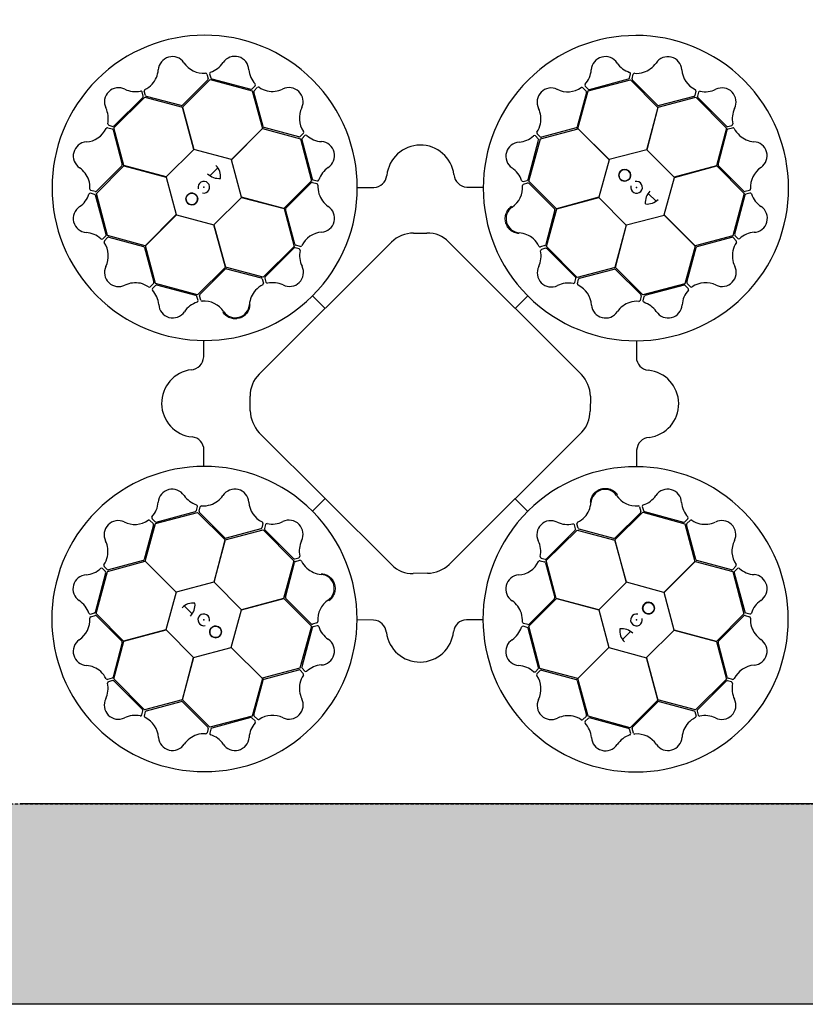
# Model space of a CAD drawing. Units: millimetres. Extents: x 2770 to 18421, y 10105 to 20375.
# Drawn here: x 14921 to 15509, y 17675 to 18413 of the extents above; entities that cross this region are included whole.
import ezdxf

# ---------------------------------------------------------------- set-up
doc = ezdxf.new("R2010")
doc.units = ezdxf.units.MM
doc.linetypes.add('HIDDEN', pattern=[0.375, 0.25, -0.125])
for name, color, linetype in [('ACO STORM-BRIXX', 7, 'Continuous'), ('Hatching', 7, 'Continuous'), ('MEBRANE LAYER', 5, 'HIDDEN')]:
    doc.layers.add(name, color=color, linetype=linetype)

# ---------------------------------------------------------------- blocks, each defined once
blk = doc.blocks.new('StormBrixx Horizontal')
at = {"layer": 'ACO STORM-BRIXX'}
for p, q in [((740.17, 546.55), (741.05, 543.23)), ((742.19, 546.79), (743.03, 543.77)), ((1056.53, 543.62), (1057.36, 546.65)), ((1058.56, 543.09), (1059.43, 546.41)), ((740.79, 542.26), (721.82, 523.28)), ((721.87, 521.9), (742.65, 542.55)), ((742.65, 542.55), (774.13, 533.92)), ((743.75, 543.05), (773.06, 535.29)), ((1025.68, 533.98), (1057.26, 542.24)), ((1026.53, 535.04), (1055.82, 542.9)), ((1057.26, 542.24), (1077.92, 521.62)), ((1077.83, 523.16), (1058.82, 542.12)), ((692.39, 530.12), (691.59, 533.16)), ((694.17, 530.53), (693.26, 533.84)), ((774.03, 535.55), (776.26, 537.77)), ((774.13, 533.92), (781.72, 505.73)), ((782.32, 507.2), (775.27, 533.11)), ((775.53, 534.09), (777.93, 536.53)), ((1024.37, 532.88), (1017.37, 506.97)), ((1018, 505.71), (1025.68, 533.98)), ((1021.69, 536.29), (1024.11, 533.85)), ((1023.32, 537.51), (1025.56, 535.3)), ((1106.38, 533.83), (1105.47, 530.52)), ((1108.25, 533.03), (1107.45, 529.99)), ((670.45, 506.32), (693.67, 529.26)), ((670.69, 507.7), (692.13, 529.14)), ((693.67, 529.26), (721.87, 521.74)), ((720.86, 522.98), (694.89, 529.82)), ((1078.01, 521.76), (1106.33, 529.25)), ((1104.76, 529.81), (1078.82, 522.94)), ((1106.33, 529.25), (1129.27, 506.03)), ((1107.71, 529.01), (1129.15, 507.57)), ((730.48, 490.17), (721.87, 521.9)), ((721.87, 521.74), (730.38, 490.07)), ((1077.92, 521.62), (1069.45, 489.94)), ((1069.6, 489.97), (1078.01, 521.76)), ((665.87, 506.37), (669.18, 505.46)), ((666.67, 508.24), (669.71, 507.44)), ((669.89, 504.75), (676.76, 478.81)), ((677.94, 478), (670.45, 506.32)), ((781.72, 505.73), (758.55, 482.53)), ((758.69, 482.48), (781.87, 505.81)), ((781.87, 505.81), (810.14, 498.14)), ((808.97, 499.56), (783.06, 506.52)), ((812.38, 502.24), (809.95, 499.82)), ((989.78, 499.49), (987.34, 501.9)), ((989.89, 497.97), (1018.08, 505.56)), ((1016.68, 506.23), (990.76, 499.23)), ((1041.32, 482.53), (1018, 505.71)), ((1018.08, 505.56), (1041.28, 482.39)), ((1129.27, 506.03), (1121.75, 477.82)), ((1122.99, 478.84), (1129.83, 504.81)), ((1130.13, 507.31), (1133.17, 508.11)), ((1130.54, 505.53), (1133.84, 506.44)), ((810.14, 498.14), (818.4, 466.56)), ((811.14, 497.4), (819.05, 468.13)), ((813.6, 500.61), (811.4, 498.38)), ((980.76, 467.72), (988.58, 497.02)), ((981.26, 466.49), (989.89, 497.97)), ((988.32, 498), (986.1, 500.23)), ((730.38, 490.07), (709.72, 469.59)), ((758.55, 482.53), (730.48, 490.17)), ((1069.45, 489.94), (1041.32, 482.53)), ((1090.08, 469.32), (1069.6, 489.97)), ((766.1, 454.36), (758.69, 482.48)), ((1041.28, 482.39), (1033.64, 454.32)), ((657.46, 457.25), (678.08, 477.91)), ((676.54, 477.82), (657.58, 458.81)), ((709.72, 469.59), (677.94, 478)), ((678.08, 477.91), (709.76, 469.44)), ((742.48, 470.44), (748.35, 476.49)), ((1121.75, 477.82), (1090.08, 469.32)), ((1090.18, 469.22), (1121.91, 477.83)), ((1121.91, 477.83), (1142.56, 457.05)), ((1142.27, 458.91), (1123.29, 477.88)), ((709.76, 469.44), (717.17, 441.32)), ((818.4, 466.56), (797.78, 445.89)), ((799.35, 446.08), (818.27, 465.12)), ((819.25, 465.39), (822.57, 464.52)), ((819.77, 467.41), (822.8, 466.59)), ((977.02, 466.17), (980.05, 467.01)), ((977.26, 464.15), (980.58, 465.03)), ((1001.9, 445.71), (981.26, 466.49)), ((981.56, 464.76), (1000.5, 445.76)), ((1082.53, 441.15), (1090.18, 469.22)), ((656.08, 456.52), (653.05, 457.35)), ((656.6, 458.55), (653.29, 459.42)), ((665.72, 425.67), (657.46, 457.25)), ((852.97, 461.71), (865.21, 461.71)), ((934.75, 461.93), (946.85, 461.91)), ((1070.45, 457.21), (1076.49, 451.35)), ((1146.56, 459.52), (1143.24, 458.65)), ((1146.8, 457.51), (1143.77, 456.67)), ((664.66, 426.53), (656.8, 455.81)), ((745.48, 433.73), (766.14, 454.21)), ((797.78, 445.89), (766.1, 454.36)), ((766.14, 454.21), (797.92, 445.8)), ((1033.64, 454.32), (1001.9, 445.71)), ((1002.07, 445.71), (1033.74, 454.22)), ((1033.74, 454.22), (1054.22, 433.56)), ((1142.56, 457.05), (1133.93, 425.57)), ((1143.06, 455.95), (1135.3, 426.64)), ((797.92, 445.8), (805.41, 417.48)), ((806.04, 419.17), (799.13, 445.09)), ((1000.8, 444.8), (993.91, 418.84)), ((994.55, 417.5), (1002.07, 445.71)), ((717.17, 441.32), (693.99, 417.99)), ((694.14, 418.07), (717.31, 441.27)), ((717.31, 441.27), (745.38, 433.63)), ((1054.37, 433.6), (1082.49, 441.01)), ((1082.49, 441.01), (1105.82, 417.83)), ((1105.74, 417.98), (1082.53, 441.15)), ((745.38, 433.63), (753.98, 401.89)), ((753.99, 402.06), (745.48, 433.73)), ((1054.22, 433.56), (1045.81, 401.77)), ((1045.9, 401.92), (1054.37, 433.6)), ((662.19, 423.31), (664.4, 425.55)), ((663.41, 421.68), (665.84, 424.1)), ((693.99, 417.99), (665.72, 425.67)), ((666.82, 424.36), (692.72, 417.36)), ((779.24, 321.82), (878.5, 420.63)), ((894.84, 427.36), (904.83, 427.53)), ((921.33, 420.67), (1020.6, 321.6)), ((1133.93, 425.57), (1105.74, 417.98)), ((1107.21, 417.38), (1133.12, 424.43)), ((1134.1, 424.17), (1136.54, 421.76)), ((1135.56, 425.66), (1137.78, 423.44)), ((693.47, 416.67), (700.47, 390.75)), ((701.73, 389.88), (694.14, 418.07)), ((805.41, 417.48), (782.2, 394.54)), ((805.25, 416.21), (783.85, 394.73)), ((809.27, 415.68), (806.23, 416.47)), ((810.07, 417.55), (806.76, 418.45)), ((993.2, 418.12), (989.9, 417.22)), ((993.76, 416.11), (990.73, 415.31)), ((1017.49, 394.28), (994.55, 417.5)), ((1016.22, 394.45), (994.74, 415.85)), ((1105.82, 417.83), (1098.14, 389.56)), ((1099.57, 390.72), (1106.53, 416.64)), ((753.98, 401.89), (733.2, 381.25)), ((734.93, 381.55), (753.94, 400.49)), ((782.2, 394.54), (753.99, 402.06)), ((754.9, 400.79), (780.85, 393.91)), ((1045.81, 401.77), (1017.49, 394.28)), ((1019.17, 393.65), (1045.1, 400.57)), ((1066.57, 381.3), (1045.9, 401.92)), ((1046.09, 400.35), (1065.13, 381.42)), ((781.57, 393.19), (782.48, 389.89)), ((783.59, 393.75), (784.39, 390.72)), ((1015.69, 390.43), (1016.48, 393.47)), ((1017.56, 389.63), (1018.46, 392.94)), ((700.21, 389.77), (697.8, 387.33)), ((701.7, 388.31), (699.47, 386.1)), ((733.2, 381.25), (701.73, 389.88)), ((731.98, 380.75), (702.68, 388.57)), ((823.05, 384.48), (823.29, 384.75)), ((1098.14, 389.56), (1066.57, 381.3)), ((1097.41, 388.56), (1068.14, 380.65)), ((1100.62, 386.09), (1098.38, 388.3)), ((1102.25, 387.32), (1099.83, 389.75)), ((733.53, 377.01), (732.69, 380.04)), ((735.54, 377.25), (734.67, 380.57)), ((819.29, 380.54), (828.72, 371.07)), ((980.55, 380.4), (971.08, 370.98)), ((984.49, 376.65), (984.76, 376.41)), ((1065.4, 380.45), (1064.53, 377.13)), ((1067.42, 379.93), (1066.6, 376.9)), ((737.77, 334.74), (737.79, 346.84)), ((1061.72, 346.73), (1061.72, 334.49)), ((772.52, 294.33), (772.52, 305.32)), ((1027.3, 305.49), (1027.08, 294.23)), ((878.6, 179.11), (779.34, 278.05)), ((1020.93, 278.41), (921.62, 179.44)), ((737.99, 252.96), (737.99, 265.2)), ((1061.93, 264.95), (1061.92, 252.85)), ((819.15, 219.29), (828.62, 228.71)), ((980.41, 219.15), (970.99, 228.62)), ((732.29, 219.76), (733.11, 222.79)), ((734.31, 219.24), (735.18, 222.56)), ((815.22, 223.04), (814.95, 223.28)), ((1064.16, 222.44), (1065.04, 219.12)), ((1066.18, 222.68), (1067.01, 219.65)), ((701.56, 210.13), (733.14, 218.39)), ((702.3, 211.13), (731.57, 219.04)), ((733.14, 218.39), (753.81, 197.77)), ((753.62, 199.34), (734.58, 218.27)), ((976.66, 215.21), (976.41, 214.94)), ((1045.72, 197.8), (1066.5, 218.44)), ((1064.77, 218.14), (1045.77, 199.2)), ((1066.5, 218.44), (1097.98, 209.8)), ((1067.73, 218.94), (1097.03, 211.12)), ((700.14, 208.96), (693.18, 183.05)), ((693.89, 181.86), (701.56, 210.13)), ((697.46, 212.37), (699.88, 209.94)), ((699.09, 213.6), (701.32, 211.39)), ((782.15, 210.06), (781.25, 206.75)), ((784.02, 209.26), (783.23, 206.22)), ((1016.12, 205.94), (1015.32, 208.97)), ((1018.13, 206.5), (1017.23, 209.8)), ((1097.98, 209.8), (1105.57, 181.62)), ((1098.01, 211.38), (1100.24, 213.59)), ((1106.24, 183.02), (1099.24, 208.94)), ((1099.5, 209.92), (1101.91, 212.36)), ((753.9, 197.92), (782.22, 205.41)), ((780.53, 206.03), (754.61, 199.12)), ((782.22, 205.41), (805.16, 182.19)), ((783.49, 205.24), (804.97, 183.84)), ((994.29, 182.21), (1017.51, 205.15)), ((994.46, 183.48), (1015.86, 204.96)), ((1017.51, 205.15), (1045.72, 197.63)), ((1044.8, 198.9), (1018.85, 205.78)), ((753.81, 197.77), (745.34, 166.09)), ((745.49, 166.13), (753.9, 197.92)), ((1054.33, 166.06), (1045.72, 197.8)), ((1045.72, 197.63), (1054.22, 165.96)), ((805.94, 183.58), (808.98, 184.38)), ((665.61, 175.52), (663.17, 177.93)), ((665.78, 174.12), (693.97, 181.71)), ((692.5, 182.31), (666.59, 175.26)), ((717.21, 158.68), (693.89, 181.86)), ((693.97, 181.71), (717.17, 158.54)), ((805.16, 182.19), (797.64, 153.98)), ((798.91, 154.89), (805.79, 180.85)), ((806.51, 181.56), (809.81, 182.47)), ((989.64, 182.14), (992.95, 181.24)), ((990.44, 184.01), (993.48, 183.22)), ((993.66, 180.52), (1000.58, 154.6)), ((1001.78, 153.89), (994.29, 182.21)), ((1105.57, 181.62), (1082.4, 158.42)), ((1082.54, 158.37), (1105.72, 181.7)), ((1105.72, 181.7), (1133.99, 174.02)), ((1132.88, 175.33), (1106.98, 182.33)), ((1136.3, 178), (1133.86, 175.59)), ((656.64, 143.74), (664.41, 173.05)), ((657.15, 142.64), (665.78, 174.12)), ((664.15, 174.03), (661.93, 176.25)), ((905.39, 172.75), (894.71, 172.63)), ((1133.99, 174.02), (1142.24, 142.44)), ((1135.05, 173.16), (1142.91, 143.88)), ((1137.52, 176.38), (1135.31, 174.14)), ((745.34, 166.09), (717.21, 158.68)), ((765.97, 145.47), (745.49, 166.13)), ((1054.22, 165.96), (1033.57, 145.48)), ((1082.4, 158.42), (1054.33, 166.06)), ((717.17, 158.54), (709.53, 130.47)), ((1089.95, 130.25), (1082.54, 158.37)), ((729.26, 142.48), (723.21, 148.34)), ((797.64, 153.98), (765.97, 145.47)), ((766.07, 145.37), (797.8, 153.98)), ((797.8, 153.98), (818.45, 133.2)), ((818.15, 134.93), (799.21, 153.93)), ((981.31, 133.13), (1001.92, 153.8)), ((1000.36, 153.61), (981.43, 134.57)), ((1033.57, 145.48), (1001.78, 153.89)), ((1001.92, 153.8), (1033.61, 145.33)), ((652.9, 142.18), (655.93, 143.02)), ((653.15, 140.16), (656.46, 141.04)), ((677.8, 121.86), (657.15, 142.64)), ((657.44, 140.78), (676.42, 121.81)), ((758.42, 117.3), (766.07, 145.37)), ((1033.61, 145.33), (1041.02, 117.21)), ((1142.24, 142.44), (1121.63, 121.78)), ((1123.17, 121.87), (1142.13, 140.88)), ((1143.1, 141.14), (1146.42, 140.27)), ((1143.63, 143.17), (1146.66, 142.34)), ((818.45, 133.2), (809.81, 101.72)), ((822.44, 135.54), (819.13, 134.66)), ((822.69, 133.52), (819.66, 132.68)), ((864.96, 137.76), (852.86, 137.78)), ((946.74, 137.98), (934.49, 137.98)), ((979.94, 132.28), (976.91, 133.1)), ((980.46, 134.3), (977.14, 135.17)), ((989.57, 101.55), (981.31, 133.13)), ((709.53, 130.47), (677.8, 121.86)), ((677.96, 121.87), (709.63, 130.37)), ((709.63, 130.37), (730.11, 109.72)), ((818.94, 131.97), (811.13, 102.67)), ((988.57, 102.29), (980.65, 131.56)), ((1057.22, 129.25), (1051.36, 123.2)), ((1069.33, 109.62), (1089.98, 130.1)), ((1121.63, 121.78), (1089.95, 130.25)), ((1089.98, 130.1), (1121.77, 121.69)), ((676.72, 120.85), (669.88, 94.88)), ((670.44, 93.66), (677.96, 121.87)), ((1121.77, 121.69), (1129.26, 93.37)), ((1129.82, 94.94), (1122.94, 120.88)), ((730.25, 109.75), (758.38, 117.16)), ((758.38, 117.16), (781.7, 93.98)), ((781.63, 94.13), (758.42, 117.3)), ((1041.02, 117.21), (1017.84, 93.88)), ((1017.99, 93.96), (1041.16, 117.16)), ((1041.16, 117.16), (1069.22, 109.52)), ((730.11, 109.72), (721.7, 77.93)), ((721.79, 78.07), (730.25, 109.75)), ((1069.22, 109.52), (1077.84, 77.79)), ((1077.83, 77.95), (1069.33, 109.62)), ((809.81, 101.72), (781.63, 94.13)), ((783.03, 93.46), (808.95, 100.46)), ((809.93, 100.2), (812.37, 97.79)), ((811.39, 101.69), (813.6, 99.46)), ((986.1, 99.08), (988.31, 101.31)), ((987.32, 97.45), (989.76, 99.87)), ((1017.84, 93.88), (989.57, 101.55)), ((990.73, 100.13), (1016.65, 93.17)), ((669.17, 94.16), (665.86, 93.25)), ((669.58, 92.38), (666.54, 91.58)), ((693.38, 70.44), (670.44, 93.66)), ((691.99, 70.68), (670.56, 92.12)), ((781.7, 93.98), (774.03, 65.71)), ((775.34, 66.81), (782.34, 92.72)), ((1017.39, 92.49), (1024.44, 66.58)), ((1025.58, 65.77), (1017.99, 93.96)), ((1129.26, 93.37), (1106.04, 70.43)), ((1129.02, 91.99), (1107.58, 70.55)), ((1133.04, 91.45), (1130, 92.25)), ((1133.84, 93.32), (1130.53, 94.22)), ((721.7, 77.93), (693.38, 70.44)), ((694.95, 69.88), (720.89, 76.75)), ((742.45, 57.45), (721.79, 78.07)), ((721.87, 76.53), (740.89, 57.57)), ((1077.84, 77.79), (1057.06, 57.14)), ((1058.92, 57.43), (1077.89, 76.41)), ((1106.04, 70.43), (1077.83, 77.95)), ((1078.85, 76.71), (1104.82, 69.87)), ((691.46, 66.66), (692.26, 69.7)), ((693.33, 65.86), (694.23, 69.17)), ((1105.54, 69.16), (1106.45, 65.85)), ((1107.32, 69.57), (1108.12, 66.53)), ((774.03, 65.71), (742.45, 57.45)), ((773.17, 64.65), (743.89, 56.79)), ((776.39, 62.18), (774.15, 64.39)), ((778.01, 63.4), (775.6, 65.84)), ((1024.18, 65.6), (1021.77, 63.16)), ((1025.67, 64.14), (1023.45, 61.92)), ((1057.06, 57.14), (1025.58, 65.77)), ((1055.96, 56.64), (1026.65, 64.4)), ((741.15, 56.6), (740.28, 53.28)), ((743.17, 56.07), (742.35, 53.04)), ((1057.52, 52.9), (1056.68, 55.92)), ((1059.53, 53.14), (1058.65, 56.46))]:
    blk.add_line(p, q, dxfattribs=at)
at = {"layer": 'ACO STORM-BRIXX', "ltscale": 0.005}
blk.add_line((1200, 0), (600, 0), dxfattribs=at)
at = {"layer": 'ACO STORM-BRIXX'}
for centre in [(1053.05, 470.81), (728.89, 453.04), (1070.82, 146.65), (746.66, 128.88)]:
    blk.add_circle(centre, 4.39, dxfattribs=at)
for centre, radius, start, end in [((738.51, 461.4), 114.29, 317.88375, 317.70143), ((1061.4, 461.18), 114.29, 227.88375, 227.70143), ((714.3, 549.09), 10.56, 34.77784, 176.87617), ((737.68, 564.88), 17.65, 213.60516, 274.67144), ((737.35, 565.19), 18.03, 287.79854, 326.32918), ((761.09, 549.32), 10.53, 2.93846, 146.05515), ((1038.45, 549.11), 10.53, 32.80951, 175.9262), ((1062.44, 565.47), 18.51, 215.15206, 251.87808), ((1061.05, 565.83), 18.94, 288.83181, 324.46335), ((1085.29, 549.03), 10.56, 4.61665, 146.71498), ((684.91, 551.44), 18.94, 318.993, 354.62454), ((739.07, 546.11), 1.19, 21.72703, 87.95632), ((743.46, 546.9), 1.27, 117.74612, 185.02398), ((790.04, 551.56), 18.51, 185.28101, 222.00703), ((1009.96, 551.05), 18.03, 317.66958, 356.20023), ((1056.26, 546.84), 1.12, 349.84888, 67.76829), ((1060.57, 545.92), 1.24, 93.8126, 156.82814), ((1061.72, 566.35), 19.23, 266.3216, 286.45212), ((1113.43, 550.94), 17.65, 183.44397, 244.51025), ((685.22, 552.23), 19.23, 296.48279, 316.61331), ((739.99, 543), 1.09, 317.42025, 12.54526), ((744.29, 544.32), 1.38, 203.7168, 246.85151), ((775.4, 538.49), 1.12, 319.97784, 37.89724), ((1024.36, 538.23), 1.27, 147.61716, 214.89503), ((1055.21, 544.23), 1.46, 294.71315, 335.35268), ((1059.72, 542.89), 1.18, 169.79235, 220.56629), ((673.98, 525.85), 10.53, 62.77727, 205.89396), ((686.59, 552.01), 18.51, 245.11982, 281.84584), ((690.54, 532.78), 1.12, 19.81665, 97.73605), ((694.49, 533.99), 1.24, 123.97379, 186.98933), ((773.19, 536.74), 1.46, 264.8421, 305.48163), ((776.43, 533.33), 1.18, 139.9213, 190.69524), ((778.68, 535.54), 1.24, 63.94155, 126.95709), ((789.85, 552.68), 19.23, 236.45056, 256.58108), ((789.01, 552.56), 18.94, 258.96077, 294.59231), ((801.66, 525.92), 10.56, 334.7456, 116.84393), ((997.99, 525.61), 10.56, 64.64889, 206.74722), ((1010.4, 550.95), 17.65, 243.4762, 304.54249), ((1020.96, 535.36), 1.19, 51.59808, 117.82737), ((1023.3, 533.12), 1.09, 347.29129, 42.41631), ((1026.37, 536.41), 1.38, 233.58784, 276.72256), ((1105.21, 534), 1.19, 351.56584, 57.79513), ((1109.4, 532.49), 1.27, 87.58493, 154.86279), ((1113.31, 551.37), 18.03, 257.63735, 296.16799), ((1125.86, 525.71), 10.53, 332.77727, 115.89396), ((690.94, 529.99), 1.46, 324.68091, 5.32045), ((695.28, 530.93), 1.18, 199.95354, 250.72748), ((1104.43, 530.85), 1.09, 287.25906, 342.38407), ((1108.82, 529.84), 1.38, 173.55561, 216.69032), ((648.33, 513.3), 18.03, 347.63735, 26.16799), ((720.91, 524.49), 1.51, 267.82436, 307.07533), ((827.02, 513.56), 17.65, 153.57292, 214.6392), ((971.33, 513.01), 18.94, 348.86405, 24.49559), ((1078.64, 524.43), 1.51, 237.66317, 276.91414), ((1152.01, 513.11), 18.51, 155.11982, 191.84584), ((667.21, 509.39), 1.27, 177.58493, 244.86279), ((971.21, 513.84), 19.23, 326.35384, 346.48436), ((1132.79, 509.16), 1.12, 289.81665, 7.73605), ((648.76, 513.42), 17.65, 273.44397, 334.51025), ((665.69, 505.2), 1.19, 81.56584, 147.79513), ((668.84, 504.42), 1.09, 17.25906, 72.38407), ((669.86, 508.81), 1.38, 263.55561, 306.69032), ((783.65, 507.91), 1.51, 207.79212, 247.0431), ((811.45, 502.97), 1.19, 321.69479, 27.92408), ((988.33, 502.64), 1.24, 153.84484, 216.86038), ((1015.98, 507.57), 1.51, 297.69541, 336.94638), ((1129.99, 508.76), 1.46, 234.68091, 275.32045), ((1130.94, 504.42), 1.18, 109.95354, 160.72748), ((1134, 505.21), 1.24, 33.97379, 96.98933), ((1152.23, 514.48), 19.23, 206.48279, 226.61331), ((650.67, 485.28), 10.56, 94.61665, 236.71498), ((809.21, 500.63), 1.09, 257.38801, 312.51302), ((812.51, 497.56), 1.38, 143.68456, 186.81927), ((814.33, 499.57), 1.27, 57.71388, 124.99174), ((827.13, 513.99), 18.03, 227.7663, 266.29694), ((825.23, 485.5), 10.53, 302.90622, 86.02291), ((974.53, 485.08), 10.53, 92.84175, 235.95844), ((972.33, 514.03), 18.51, 275.18429, 311.91032), ((985.38, 499.37), 1.12, 49.88112, 127.80053), ((987.13, 497.15), 1.46, 354.74539, 35.38492), ((990.54, 500.39), 1.18, 229.82459, 280.59852), ((1151.45, 514.79), 18.94, 228.993, 264.62454), ((1149.1, 485.39), 10.56, 304.77784, 86.87617), ((900.06, 468.1), 25.31, 7.22409, 174.20888), ((633.87, 461.04), 18.94, 18.83181, 54.46335), ((675.27, 478.63), 1.51, 327.66317, 6.91414), ((738.79, 469.83), 11.65, 353.16223, 45.49591), ((841.64, 461.54), 18.51, 125.24877, 161.97479), ((958.61, 461.37), 18.03, 17.70182, 56.23247), ((1053.05, 470.81), 4.39, 90, 76.63918), ((1053.05, 470.81), 4.39, 146.30777, 146.30754), ((1124.5, 478.79), 1.51, 177.82436, 217.07533), ((1164.89, 462.02), 17.65, 123.60516, 184.67144), ((633.35, 461.71), 19.23, 356.3216, 16.45212), ((737.89, 461.86), 4.39, 256.21638, 194.64774), ((749.35, 480.99), 12.58, 226.45299, 274.56434), ((819.04, 464.23), 1.18, 79.88907, 130.663), ((820.38, 468.74), 1.46, 204.80986, 245.4494), ((822.08, 463.38), 1.24, 3.90931, 66.92486), ((823, 467.69), 1.12, 259.9456, 337.865), ((864.96, 471.67), 9.97, 271.44596, 354.13875), ((935.37, 472.14), 10.24, 184.82339, 266.50654), ((976.91, 467.44), 1.27, 207.6494, 274.92727), ((979.5, 468.27), 1.38, 293.62008, 336.75479), ((980.81, 463.96), 1.09, 47.32353, 102.44855), ((1061.87, 461.81), 4.39, 166.21638, 104.64774), ((652.85, 456.25), 1.12, 79.84888, 157.76829), ((653.78, 460.56), 1.24, 183.8126, 246.82814), ((656.81, 459.71), 1.18, 259.79235, 310.56629), ((728.89, 453.04), 4.39, 180, 166.63918), ((728.89, 453.04), 4.39, 236.30777, 236.30754), ((842.51, 462.27), 19.23, 176.41832, 196.54884), ((958.92, 461.69), 17.65, 303.50844, 4.57473), ((977.7, 463.05), 1.19, 111.63032, 177.85961), ((1080.99, 450.35), 12.58, 136.45299, 184.56434), ((1143.01, 459.71), 1.09, 227.42025, 282.54526), ((1146.12, 460.63), 1.19, 291.72703, 357.95632), ((1146.91, 456.24), 1.27, 27.74612, 95.02398), ((634.22, 462.43), 18.51, 305.15206, 341.87808), ((655.47, 455.2), 1.46, 24.71315, 65.35268), ((841.99, 462.93), 18.94, 198.92853, 234.56007), ((1069.84, 460.91), 11.65, 263.16223, 315.49591), ((1144.33, 455.41), 1.38, 113.7168, 156.85151), ((1165.2, 462.34), 18.03, 197.79854, 236.32918), ((650.59, 438.45), 10.53, 122.80951, 265.9262), ((800.62, 445.27), 1.51, 147.75988, 187.01086), ((825.23, 438.67), 10.56, 274.71337, 56.81169), ((974.68, 438.29), 10.56, 124.68113, 266.77946), ((999.29, 444.86), 1.51, 357.72765, 36.97862), ((1149.33, 438.61), 10.53, 272.93846, 56.05515), ((648.65, 409.95), 18.03, 47.66958, 86.20023), ((827.19, 410.53), 17.65, 93.54068, 154.60697), ((972.28, 408.89), 18.94, 48.89629, 84.52783), ((1151.57, 409.66), 18.51, 95.28101, 132.00703), ((661.47, 424.35), 1.27, 237.61716, 304.89503), ((664.34, 420.95), 1.19, 141.59808, 207.82737), ((648.75, 410.39), 17.65, 333.4762, 34.54249), ((663.29, 426.36), 1.38, 323.58784, 6.72256), ((666.58, 423.29), 1.09, 77.29129, 132.41631), ((894.05, 406.09), 21.29, 87.87585, 136.92302), ((906.03, 407.13), 20.44, 41.5154, 93.3481), ((971.49, 409.21), 19.23, 26.38608, 46.5166), ((1133.34, 423.27), 1.18, 49.9213, 100.69524), ((1152.69, 409.85), 19.23, 146.45056, 166.58108), ((1136.75, 426.51), 1.46, 174.8421, 215.48163), ((1135.55, 421.02), 1.24, 333.94155, 36.95709), ((1138.49, 424.29), 1.12, 229.97784, 307.89724), ((692.13, 415.97), 1.51, 27.69541, 66.94638), ((806.08, 415.1), 1.38, 83.65232, 126.78703), ((807.09, 419.49), 1.09, 197.35577, 252.48078), ((808.73, 414.53), 1.27, 357.68164, 64.9595), ((827.62, 410.65), 18.03, 167.73406, 206.26471), ((810.24, 418.72), 1.19, 261.66256, 327.89184), ((971.89, 410.28), 18.51, 335.21653, 11.94255), ((989.75, 418.45), 1.24, 213.87708, 276.89262), ((991.11, 414.26), 1.12, 109.91336, 187.83276), ((992.8, 419.24), 1.18, 289.85683, 340.63076), ((993.9, 414.66), 1.46, 54.77762, 95.41716), ((1107.91, 416.05), 1.51, 117.79212, 157.0431), ((1152.57, 410.68), 18.94, 168.96077, 204.59231), ((674.09, 397.98), 10.56, 154.64889, 296.74722), ((754.84, 399.28), 1.51, 87.72765, 126.97862), ((801.98, 398.06), 10.53, 242.87398, 25.99068), ((998.07, 397.71), 10.53, 152.87398, 295.99068), ((1045.28, 399.08), 1.51, 57.75988, 97.01086), ((1125.93, 398.03), 10.56, 244.7456, 26.84393), ((780.46, 392.79), 1.18, 19.85683, 70.63076), ((785.04, 393.89), 1.46, 144.77762, 185.41716), ((1015.11, 393.62), 1.38, 353.65232, 36.78703), ((1019.5, 392.61), 1.09, 107.35577, 162.48078), ((686.69, 371.32), 18.94, 78.86405, 114.49559), ((685.86, 371.2), 19.23, 56.35384, 76.48436), ((697.06, 388.32), 1.24, 243.84484, 306.86038), ((700.33, 385.38), 1.12, 139.88112, 217.80053), ((685.67, 372.32), 18.51, 5.18429, 41.91032), ((699.31, 390.53), 1.18, 319.82459, 10.59852), ((702.55, 387.12), 1.46, 84.74539, 125.38492), ((790.8, 372.27), 18.94, 138.89629, 174.52783), ((790.49, 371.48), 19.23, 116.38608, 136.5166), ((781.25, 389.74), 1.24, 303.87708, 6.89262), ((785.44, 391.1), 1.12, 199.91336, 277.83276), ((789.42, 371.88), 18.51, 65.21653, 101.94255), ((1010.66, 372.08), 18.03, 77.73406, 116.26471), ((1014.54, 390.97), 1.27, 267.68164, 334.9595), ((1018.73, 389.46), 1.19, 171.66256, 237.89184), ((1010.53, 372.51), 17.65, 3.54068, 64.60697), ((1114, 372.57), 18.03, 137.7663, 176.29694), ((1097.57, 387.19), 1.38, 53.68456, 96.81927), ((1100.64, 390.49), 1.09, 167.38801, 222.51302), ((1099.58, 385.37), 1.27, 327.71388, 34.99174), ((1102.98, 388.25), 1.19, 231.69479, 297.92408), ((1113.57, 372.68), 17.65, 63.57292, 124.6392), ((731.43, 379.49), 1.38, 23.62008, 66.75479), ((732.26, 376.9), 1.27, 297.6494, 4.92727), ((735.74, 380.8), 1.09, 137.32353, 192.44855), ((736.65, 377.69), 1.19, 201.63032, 267.85961), ((738.01, 358.91), 17.65, 33.50844, 94.57473), ((1062.28, 357.19), 19.23, 86.41832, 106.54884), ((1063.39, 377.62), 1.24, 273.90931, 336.92486), ((1064.23, 380.65), 1.18, 349.88907, 40.663), ((1067.7, 376.7), 1.12, 169.9456, 247.865), ((1068.75, 379.32), 1.46, 114.80986, 155.4494), ((714.62, 374.52), 10.53, 182.84175, 325.95844), ((738.33, 358.6), 18.03, 107.70182, 146.23247), ((761.41, 374.67), 10.56, 214.68113, 356.77946), ((1038.67, 374.47), 10.56, 184.71337, 326.81169), ((1062.94, 357.71), 18.94, 108.92853, 144.56007), ((1061.55, 358.06), 18.51, 35.24877, 71.97479), ((1085.51, 374.47), 10.53, 212.90622, 356.02291), ((727.55, 335.36), 10.24, 274.82339, 356.50654), ((1071.68, 334.74), 9.97, 181.44596, 264.13875), ((731.6, 300.05), 25.31, 97.22409, 264.20888), ((1068.11, 299.64), 25.31, 277.22409, 84.20888), ((795.39, 305.63), 22.87, 134.91797, 180.75911), ((1003.02, 304.84), 24.29, 1.53236, 43.62125), ((799.42, 296.03), 26.95, 183.61369, 221.84474), ((1003.86, 294.14), 23.21, 317.34405, 0.24247), ((728.03, 264.95), 9.97, 1.44596, 84.13875), ((1072.15, 264.33), 10.24, 94.82339, 176.50654), ((738.3, 138.51), 114.29, 47.88375, 47.70143), ((1061.19, 138.29), 114.29, 137.88375, 137.70143), ((714.2, 225.22), 10.53, 32.90622, 176.02291), ((738.16, 241.63), 18.51, 215.24877, 251.97479), ((736.77, 241.98), 18.94, 288.92853, 324.56007), ((761.03, 225.22), 10.56, 4.71337, 146.81169), ((1038.3, 225.02), 10.56, 34.68113, 176.77946), ((1061.7, 240.78), 17.65, 213.50844, 274.57473), ((1061.38, 241.09), 18.03, 287.70182, 326.23247), ((1085.09, 225.17), 10.53, 2.84175, 145.95844), ((685.7, 227.12), 18.03, 317.7663, 356.29694), ((732.01, 222.99), 1.12, 349.9456, 67.865), ((736.32, 222.07), 1.24, 93.90931, 156.92486), ((737.43, 242.5), 19.23, 266.41832, 286.54884), ((789.17, 227.18), 17.65, 183.54068, 244.60697), ((1008.9, 227.42), 18.94, 318.89629, 354.52783), ((1063.06, 222), 1.19, 21.63032, 87.85961), ((1067.45, 222.79), 1.27, 117.6494, 184.92727), ((1114.04, 227.37), 18.51, 185.18429, 221.91032), ((700.13, 214.32), 1.27, 147.71388, 214.99174), ((730.96, 220.37), 1.46, 294.80986, 335.4494), ((735.47, 219.03), 1.18, 169.88907, 220.663), ((1009.22, 228.21), 19.23, 296.38608, 316.5166), ((1063.97, 218.88), 1.09, 317.32353, 12.44855), ((1068.28, 220.2), 1.38, 203.62008, 246.75479), ((1099.38, 214.31), 1.12, 319.88112, 37.80053), ((673.78, 201.66), 10.56, 64.7456, 206.84393), ((686.14, 227.01), 17.65, 243.57292, 304.6392), ((696.72, 211.44), 1.19, 51.69479, 117.92408), ((699.07, 209.2), 1.09, 347.38801, 42.51302), ((702.14, 212.5), 1.38, 233.68456, 276.81927), ((780.21, 207.08), 1.09, 287.35577, 342.48078), ((780.97, 210.23), 1.19, 351.66256, 57.89184), ((785.17, 208.72), 1.27, 87.68164, 154.9595), ((789.05, 227.61), 18.03, 257.73406, 296.26471), ((801.64, 201.98), 10.53, 332.87398, 115.99068), ((997.72, 201.63), 10.53, 62.87398, 205.99068), ((1010.28, 227.81), 18.51, 245.21653, 281.94255), ((1014.27, 208.59), 1.12, 19.91336, 97.83276), ((1018.46, 209.95), 1.24, 123.87708, 186.89262), ((1019.24, 206.9), 1.18, 199.85683, 250.63076), ((1097.16, 212.57), 1.46, 264.74539, 305.38492), ((1100.4, 209.16), 1.18, 139.82459, 190.59852), ((1102.65, 211.36), 1.24, 63.84484, 126.86038), ((1113.85, 228.49), 19.23, 236.35384, 256.48436), ((1113.01, 228.37), 18.94, 258.86405, 294.49559), ((1125.62, 201.7), 10.56, 334.64889, 116.74722), ((754.43, 200.61), 1.51, 237.75988, 277.01086), ((784.59, 206.07), 1.38, 173.65232, 216.78703), ((1014.67, 205.8), 1.46, 324.77762, 5.41716), ((1044.86, 200.41), 1.51, 267.72765, 306.97862), ((647.14, 189.01), 18.94, 348.96077, 24.59231), ((827.82, 189.41), 18.51, 155.21653, 191.94255), ((972.09, 189.04), 18.03, 347.73406, 26.26471), ((1150.95, 189.3), 17.65, 153.4762, 214.54249), ((647.02, 189.84), 19.23, 326.45056, 346.58108), ((808.6, 185.43), 1.12, 289.91336, 7.83276), ((990.98, 185.16), 1.27, 177.68164, 244.9595), ((664.16, 178.67), 1.24, 153.94155, 216.95709), ((691.79, 183.64), 1.51, 297.79212, 337.0431), ((805.81, 185.03), 1.46, 234.77762, 275.41716), ((806.91, 180.45), 1.18, 109.85683, 160.63076), ((809.96, 181.24), 1.24, 33.87708, 96.89262), ((828.21, 190.48), 19.23, 206.38608, 226.5166), ((893.75, 193.5), 20.9, 223.54683, 272.63058), ((904.93, 196.88), 24.13, 271.07063, 313.74504), ((972.52, 189.16), 17.65, 273.54068, 334.60697), ((989.47, 180.97), 1.19, 81.66256, 147.89184), ((992.62, 180.2), 1.09, 17.35577, 72.48078), ((993.63, 184.59), 1.38, 263.65232, 306.78703), ((1107.57, 183.72), 1.51, 207.69541, 246.94638), ((1135.37, 178.74), 1.19, 321.59808, 27.82737), ((650.38, 161.08), 10.53, 92.93846, 236.05515), ((648.14, 190.03), 18.51, 275.28101, 312.00703), ((661.21, 175.4), 1.12, 49.97784, 127.89724), ((662.96, 173.18), 1.46, 354.8421, 35.48163), ((666.37, 176.42), 1.18, 229.9213, 280.69524), ((827.43, 190.79), 18.94, 228.89629, 264.52783), ((825.03, 161.4), 10.56, 304.68113, 86.77946), ((974.48, 161.02), 10.56, 94.71337, 236.81169), ((1133.12, 176.4), 1.09, 257.29129, 312.41631), ((1136.42, 173.33), 1.38, 143.58784, 186.72256), ((1138.24, 175.34), 1.27, 57.61716, 124.89503), ((1151.06, 189.74), 18.03, 227.66958, 266.20023), ((1149.12, 161.24), 10.53, 302.80951, 85.9262), ((800.42, 154.83), 1.51, 177.72765, 216.97862), ((634.51, 137.35), 18.03, 17.79854, 56.32918), ((729.87, 138.78), 11.65, 83.16223, 135.49591), ((718.71, 149.34), 12.58, 316.45299, 4.56434), ((840.78, 138), 17.65, 123.50844, 184.57473), ((957.72, 136.76), 18.94, 18.92853, 54.56007), ((999.08, 154.42), 1.51, 327.75988, 7.01086), ((1070.82, 146.65), 4.39, 0, 346.63918), ((1070.82, 146.65), 4.39, 56.30777, 56.30754), ((1165.48, 137.26), 18.51, 125.15206, 161.87808), ((652.79, 143.45), 1.27, 207.74612, 275.02398), ((653.59, 139.06), 1.19, 111.72703, 177.95632), ((655.38, 144.28), 1.38, 293.7168, 336.85151), ((656.7, 139.98), 1.09, 47.42025, 102.54526), ((737.84, 137.88), 4.39, 346.21638, 284.64774), ((957.2, 137.42), 19.23, 356.41832, 16.54884), ((1061.81, 137.83), 4.39, 76.21638, 14.64774), ((1142.89, 139.98), 1.18, 79.79235, 130.56629), ((1144.23, 144.49), 1.46, 204.71315, 245.35268), ((1145.93, 139.13), 1.24, 3.8126, 66.82814), ((1146.85, 143.44), 1.12, 259.84888, 337.76829), ((634.81, 137.67), 17.65, 303.60516, 4.67144), ((746.66, 128.88), 4.39, 270, 256.63918), ((746.66, 128.88), 4.39, 326.30777, 326.30754), ((818.89, 135.73), 1.09, 227.32353, 282.44855), ((822.01, 136.64), 1.19, 291.63032, 357.85961), ((822.8, 132.25), 1.27, 27.6494, 94.92727), ((841.09, 138.32), 18.03, 197.70182, 236.23247), ((864.34, 127.54), 10.24, 4.82339, 86.50654), ((934.75, 128.02), 9.97, 91.44596, 174.13875), ((976.71, 132), 1.12, 79.9456, 157.865), ((977.62, 136.31), 1.24, 183.90931, 246.92486), ((980.66, 135.46), 1.18, 259.88907, 310.663), ((1166.36, 137.98), 19.23, 176.3216, 196.45212), ((820.21, 131.42), 1.38, 113.62008, 156.75479), ((899.65, 131.59), 25.31, 187.22409, 354.20888), ((958.07, 138.15), 18.51, 305.24877, 341.97479), ((979.33, 130.95), 1.46, 24.80986, 65.4494), ((1060.92, 129.86), 11.65, 173.16223, 225.49591), ((1050.35, 118.7), 12.58, 46.45299, 94.56434), ((1165.84, 138.65), 18.94, 198.83181, 234.46335), ((650.61, 114.29), 10.56, 124.77784, 266.87617), ((675.21, 120.9), 1.51, 357.82436, 37.07533), ((825.18, 114.61), 10.53, 272.84175, 55.95844), ((974.47, 114.19), 10.53, 122.90622, 266.02291), ((1124.44, 121.06), 1.51, 147.66317, 186.91414), ((1149.04, 114.41), 10.56, 274.61665, 56.71498), ((648.26, 84.9), 18.94, 48.993, 84.62454), ((827.37, 85.66), 18.51, 95.18429, 131.91032), ((972.58, 85.7), 18.03, 47.7663, 86.29694), ((1150.95, 86.27), 17.65, 93.44397, 154.51025), ((647.47, 85.21), 19.23, 26.48279, 46.61331), ((809.17, 99.3), 1.18, 49.82459, 100.59852), ((828.49, 85.85), 19.23, 146.35384, 166.48436), ((812.58, 102.54), 1.46, 174.74539, 215.38492), ((811.37, 97.05), 1.24, 333.84484, 36.86038), ((814.32, 100.32), 1.12, 229.88112, 307.80053), ((985.38, 100.12), 1.27, 237.71388, 304.99174), ((988.25, 96.72), 1.19, 141.69479, 207.92408), ((972.69, 86.13), 17.65, 333.57292, 34.6392), ((987.2, 102.13), 1.38, 323.68456, 6.81927), ((990.49, 99.06), 1.09, 77.38801, 132.51302), ((647.69, 86.58), 18.51, 335.11982, 11.84584), ((665.71, 94.48), 1.24, 213.97379, 276.98933), ((666.92, 90.53), 1.12, 109.81665, 187.73605), ((668.76, 95.27), 1.18, 289.95354, 340.72748), ((669.71, 90.93), 1.46, 54.68091, 95.32045), ((783.73, 92.12), 1.51, 117.69541, 156.94638), ((828.38, 86.68), 18.94, 168.86405, 204.49559), ((1016.06, 91.78), 1.51, 27.79212, 67.0431), ((1129.84, 90.88), 1.38, 83.55561, 126.69032), ((1130.86, 95.27), 1.09, 197.25906, 252.38407), ((1132.5, 90.3), 1.27, 357.58493, 64.86279), ((1151.38, 86.39), 18.03, 167.63735, 206.16799), ((1134.01, 94.49), 1.19, 261.56584, 327.79513), ((673.85, 73.98), 10.53, 152.77727, 295.89396), ((721.07, 75.26), 1.51, 57.66317, 96.91414), ((801.71, 74.08), 10.56, 244.64889, 26.74722), ((998.04, 73.77), 10.56, 154.7456, 296.84393), ((1078.79, 75.2), 1.51, 87.82436, 127.07533), ((1125.72, 73.84), 10.53, 242.77727, 25.89396), ((690.31, 67.2), 1.27, 267.58493, 334.86279), ((690.89, 69.85), 1.38, 353.55561, 36.69032), ((695.28, 68.84), 1.09, 107.25906, 162.38407), ((776.41, 66.57), 1.09, 167.29129, 222.41631), ((789.31, 48.74), 17.65, 63.4762, 124.54249), ((1023.28, 66.36), 1.18, 319.9213, 10.69524), ((1104.43, 68.76), 1.18, 19.95354, 70.72748), ((1108.77, 69.7), 1.46, 144.68091, 185.32045), ((1109.17, 66.91), 1.12, 199.81665, 277.73605), ((686.4, 48.32), 18.03, 77.63735, 116.16799), ((694.5, 65.69), 1.19, 171.56584, 237.79513), ((686.28, 48.75), 17.65, 3.44397, 64.51025), ((789.74, 48.64), 18.03, 137.66958, 176.20023), ((773.33, 63.28), 1.38, 53.58784, 96.72256), ((775.34, 61.46), 1.27, 327.61716, 34.89503), ((778.75, 64.33), 1.19, 231.59808, 297.82737), ((1010.69, 47.13), 18.94, 78.96077, 114.59231), ((1009.86, 47.01), 19.23, 56.45056, 76.58108), ((1021.03, 64.15), 1.24, 243.94155, 306.95709), ((1024.3, 61.2), 1.12, 139.97784, 217.89724), ((1009.66, 48.13), 18.51, 5.28101, 42.00703), ((1026.52, 62.95), 1.46, 84.8421, 125.48163), ((1114.8, 48.25), 18.94, 138.993, 174.62454), ((1114.49, 47.46), 19.23, 116.48279, 136.61331), ((1105.22, 65.7), 1.24, 303.97379, 6.98933), ((1113.12, 47.68), 18.51, 65.11982, 101.84584), ((738.66, 33.86), 18.94, 108.83181, 144.46335), ((737.99, 33.34), 19.23, 86.3216, 106.45212), ((739.14, 53.77), 1.24, 273.8126, 336.82814), ((739.99, 56.8), 1.18, 349.79235, 40.56629), ((743.45, 52.85), 1.12, 169.84888, 247.76829), ((737.27, 34.22), 18.51, 35.15206, 71.87808), ((744.5, 55.46), 1.46, 114.71315, 155.35268), ((1062.35, 34.5), 18.03, 107.79854, 146.32918), ((1055.42, 55.37), 1.38, 23.7168, 66.85151), ((1056.25, 52.78), 1.27, 297.74612, 5.02398), ((1059.72, 56.69), 1.09, 137.42025, 192.54526), ((1060.64, 53.58), 1.19, 201.72703, 267.95632), ((1062.03, 34.81), 17.65, 33.60516, 94.67144), ((714.42, 50.66), 10.56, 184.61665, 326.71498), ((761.25, 50.58), 10.53, 212.80951, 355.9262), ((1038.61, 50.37), 10.53, 182.93846, 326.05515), ((1085.4, 50.6), 10.56, 214.77784, 356.87617)]:
    blk.add_arc(centre, radius, start, end, dxfattribs=at)
at = {"layer": 'ACO STORM-BRIXX', "color": 8, "linetype": 'Continuous', "lineweight": 0}
for points in [[(968.23, 447.6), (967.27, 446.94), (966.44, 446.16), (965.55, 445.03), (965.38, 444.79), (965.06, 444.31), (964.91, 444.07), (964.49, 443.32), (964.25, 442.8), (963.85, 441.73), (963.69, 441.17), (963.45, 440.04), (963.38, 439.47), (963.34, 438.61), (963.34, 438.32), (963.35, 437.74), (963.37, 437.45), (963.46, 436.59), (963.57, 436.02), (963.79, 435.19), (963.88, 434.91), (964.07, 434.37), (964.18, 434.1), (964.53, 433.3), (964.8, 432.79), (965.42, 431.83), (965.77, 431.37), (966.54, 430.5), (966.96, 430.1), (967.84, 429.37), (968.31, 429.04), (969.05, 428.6), (969.31, 428.46), (969.82, 428.21), (970.08, 428.09), (970.88, 427.77), (971.42, 427.6), (972.54, 427.33), (973.11, 427.25), (973.69, 427.2)], [(752.1, 368.22), (752.76, 367.26), (753.54, 366.43), (754.67, 365.54), (754.91, 365.37), (755.38, 365.05), (755.63, 364.9), (756.38, 364.48), (756.89, 364.24), (757.97, 363.84), (758.53, 363.68), (759.66, 363.45), (760.22, 363.37), (761.09, 363.33), (761.38, 363.33), (761.96, 363.34), (762.25, 363.36), (763.11, 363.46), (763.67, 363.56), (764.51, 363.78), (764.78, 363.87), (765.33, 364.06), (765.6, 364.17), (766.4, 364.52), (766.9, 364.79), (767.87, 365.41), (768.33, 365.76), (769.2, 366.53), (769.6, 366.95), (770.32, 367.83), (770.65, 368.3), (771.1, 369.04), (771.24, 369.3), (771.49, 369.81), (771.61, 370.07), (771.93, 370.87), (772.1, 371.41), (772.36, 372.53), (772.45, 373.1), (772.5, 373.68)], [(1047.61, 231.47), (1046.95, 232.43), (1046.17, 233.26), (1045.04, 234.15), (1044.8, 234.32), (1044.32, 234.64), (1044.08, 234.79), (1043.33, 235.21), (1042.81, 235.45), (1041.74, 235.85), (1041.18, 236.01), (1040.05, 236.24), (1039.48, 236.32), (1038.62, 236.36), (1038.33, 236.36), (1037.75, 236.35), (1037.46, 236.33), (1036.6, 236.23), (1036.03, 236.13), (1035.2, 235.91), (1034.92, 235.82), (1034.38, 235.63), (1034.11, 235.52), (1033.31, 235.17), (1032.8, 234.9), (1031.84, 234.27), (1031.38, 233.93), (1030.51, 233.16), (1030.11, 232.74), (1029.38, 231.86), (1029.05, 231.39), (1028.61, 230.65), (1028.47, 230.39), (1028.22, 229.88), (1028.1, 229.62), (1027.78, 228.82), (1027.61, 228.28), (1027.34, 227.16), (1027.25, 226.58), (1027.21, 226.01)], [(831.48, 152.09), (832.44, 152.75), (833.27, 153.53), (834.16, 154.66), (834.33, 154.9), (834.65, 155.38), (834.8, 155.62), (835.21, 156.37), (835.46, 156.89), (835.86, 157.96), (836.02, 158.52), (836.25, 159.65), (836.33, 160.22), (836.37, 161.08), (836.37, 161.37), (836.35, 161.95), (836.34, 162.24), (836.24, 163.1), (836.14, 163.67), (835.92, 164.5), (835.83, 164.78), (835.64, 165.32), (835.53, 165.59), (835.18, 166.39), (834.9, 166.9), (834.28, 167.86), (833.93, 168.32), (833.16, 169.19), (832.75, 169.59), (831.87, 170.32), (831.4, 170.65), (830.66, 171.09), (830.4, 171.23), (829.89, 171.48), (829.63, 171.6), (828.83, 171.92), (828.29, 172.09), (827.17, 172.35), (826.59, 172.44), (826.02, 172.49)]]:
    blk.add_open_spline(points, degree=3, knots=[0, 0, 0, 0, 0.125, 0.125, 0.15625, 0.15625, 0.1875, 0.1875, 0.25, 0.25, 0.3125, 0.3125, 0.375, 0.375, 0.40625, 0.40625, 0.4375, 0.4375, 0.5, 0.5, 0.53125, 0.53125, 0.5625, 0.5625, 0.625, 0.625, 0.6875, 0.6875, 0.75, 0.75, 0.8125, 0.8125, 0.84375, 0.84375, 0.875, 0.875, 0.9375, 0.9375, 1, 1, 1, 1], dxfattribs=at)
at = {"layer": 'ACO STORM-BRIXX'}
for p in [(737.93, 461.9), (1061.91, 461.77), (737.8, 137.92), (1061.78, 137.79)]:
    blk.add_point(p, dxfattribs=at)

msp = doc.modelspace()

# ---------------------------------------------------------------- hatches: boundary and pattern name
at = {"layer": 'Hatching'}
h = msp.add_hatch(dxfattribs=at)
h.set_pattern_fill('GRAVEL', color=8, scale=10)
h.set_pattern_definition([(228.01279, (182.88, 8477.356), (-2032, -2286), [34.1721, -3383.0484]), (184.96974, (160.02, 8451.956), (3047.999999, 254.0000145), [58.6405, -5805.405]), (132.51045, (101.6, 8446.876), (2540.000001, -2793.999999), [41.3482, -4093.4723]), (267.27369, (2.54, 8383.376), (254.0000005, 5080), [53.4005, -5286.6437]), (292.833654, (0, 8330.036), (-1270, 3048), [52.3634, -5183.9808]), (357.27369, (20.32, 8281.776), (-5080, 254.0000005), [53.4005, -5286.6437]), (37.69424, (73.66, 8279.236), (-3302, -2540), [70.6194, -6991.3115]), (72.25533, (129.54, 8322.416), (1778.0000005, 5588), [66.672, -6600.5257]), (121.429566, (149.86, 8385.916), (-2032, 3302), [53.5813, -5304.5546]), (175.23636, (121.92, 8431.636), (2794, -254), [61.1713, -2997.3937]), (222.397438, (60.96, 8436.7164), (-3048, -2794), [79.1078, -7831.6773]), (138.81407, (254, 8380.836), (-1778, 1524), [27.0005, -2673.0566]), (171.469234, (233.68, 8398.616), (3302, -507.9999994), [51.3682, -5085.464]), (225, (182.88, 8406.24), (-4e-14, -254), [35.921, -323.2893]), (203.19859, (165.1, 8436.716), (1270, 508), [19.344, -1915.0622]), (291.8014, (147.32, 8429.096), (-254, 762), [27.3566, -1340.4753]), (30.96376, (157.48, 8403.696), (762, 508), [44.432, -1436.6298]), (161.56505, (195.58, 8426.56), (508, -254), [32.1287, -771.0898]), (16.38954, (0, 8429.096), (2540, 762), [45.0088, -4455.8827]), (70.34618, (43.18, 8441.796), (-1016, -2794), [37.76, -3738.2216]), (293.19859, (195.58, 8477.356), (-508, 1270), [38.688, -1895.7184]), (343.61046, (210.82, 8441.796), (-2540, 762), [45.0088, -4455.8827]), (339.44395, (0, 8271.616), (-1270, 508), [43.4035, -2126.7734]), (294.77514, (40.64, 8256.376), (-1270.000002, 2794), [36.3672, -3600.3593]), (66.80141, (198.12, 8223.356), (508, 1270), [38.688, -1895.7184]), (17.354025, (213.36, 8258.916), (-3302, -1016), [42.5783, -4215.2376]), (69.44395, (73.66, 8223.356), (-508, -1270), [21.7018, -2148.4752]), (101.30993, (182.88, 8223.356), (-254, 1016), [12.9515, -1282.1995]), (165.96376, (180.34, 8236.056), (762, -254), [52.3634, -994.9055]), (186.009006, (129.54, 8248.756), (2540, 254), [48.5267, -4804.1365]), (303.69007, (157.48, 8380.836), (-254, 508), [36.6324, -879.1776]), (353.157227, (177.8, 8350.356), (4318, -508), [63.9557, -6331.601]), (60.9454, (241.3, 8342.736), (-1016, -1778), [26.1508, -2588.9392]), (90, (254, 8365.6), (-254, 254), [15.24, -238.76]), (120.25644, (124.46, 8256.376), (1016, -1778), [35.2867, -3493.394]), (48.01279, (106.68, 8286.856), (2032, 2286), [68.3443, -3348.8762]), (0, (152.4, 8337.66), (254, 254), [66.04, -187.96]), (325.30485, (218.44, 8337.656), (2540.000001, -1777.999999), [40.161, -3975.9317]), (254.0546, (251.46, 8314.796), (-254, -1016), [36.983, -1812.165]), (207.645975, (241.3, 8279.236), (-4826, -2539.9999997), [60.2145, -5961.2464]), (175.42608, (187.96, 8251.296), (-3302, 254), [63.703, -6306.5846])])
h.paths.add_polyline_path([(5770.58, 18597.8), (5905.58, 18597.8), (5905.58, 18547.8), (5920.58, 18547.8), (5920.58, 17825.3), (17920.58, 17825.3), (17920.58, 20225.3), (5920.58, 20225.3), (5920.58, 18902.8), (5905.58, 18902.8), (5905.58, 18852.8), (5770.58, 18852.8), (5770.58, 20375.3), (18070.58, 20375.3), (18070.58, 17675.3), (5770.58, 17675.3)])

# ---------------------------------------------------------------- linework, layer by layer
msp.add_lwpolyline([(5770.58, 18852.8), (5770.58, 20375.3), (18070.58, 20375.3), (18070.58, 17675.3), (5770.58, 17675.3), (5770.58, 18597.8)], dxfattribs=at)
at = {"layer": 'MEBRANE LAYER', "ltscale": 10}
msp.add_lwpolyline([(5905.58, 18597.8), (5905.58, 18547.8), (5920.58, 18547.8), (5920.58, 17825.3), (17920.58, 17825.3), (17920.58, 20225.3), (5920.58, 20225.3), (5920.58, 18902.8), (5905.58, 18902.8), (5905.58, 18852.8)], dxfattribs=at)

# ---------------------------------------------------------------- block references
at = {"layer": 'ACO STORM-BRIXX'}
msp.add_blockref('StormBrixx Horizontal', (14320.58, 17825.3), dxfattribs=at)

doc.saveas('drawing.dxf')
